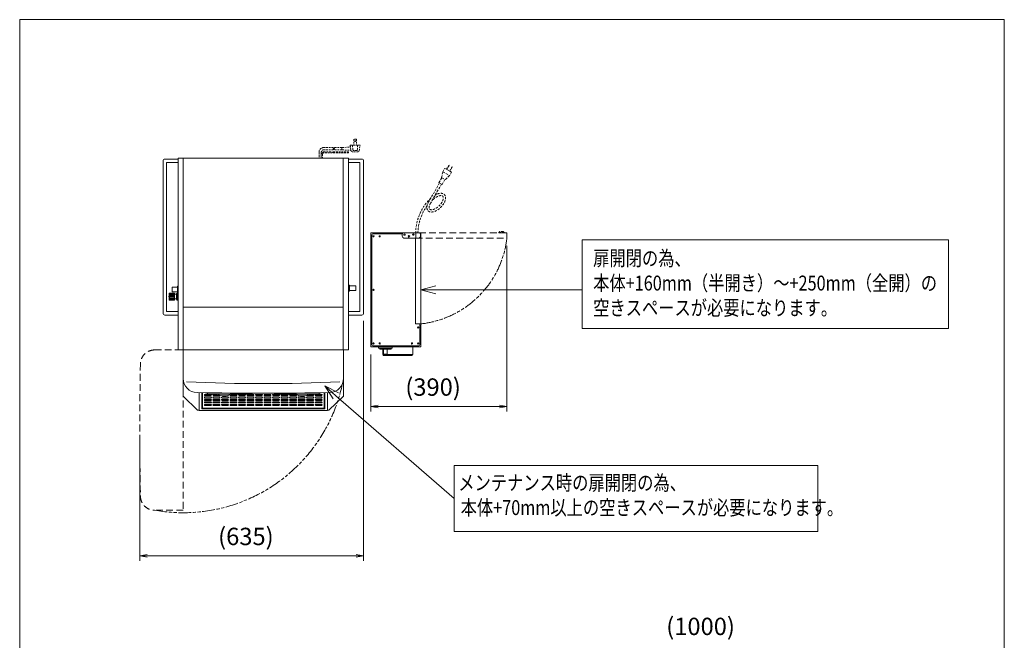
# Model space of a CAD drawing. Units: millimetres. Extents: x 2138 to 4913, y -372 to 3619.
# Drawn here: x 2138 to 4913, y 1869 to 3619 of the extents above; entities that cross this region are included whole.
import ezdxf

# ---------------------------------------------------------------- set-up
doc = ezdxf.new("R2010")
doc.units = ezdxf.units.MM
doc.linetypes.add('AM_ISO09W050', pattern=[22.5, 12, -1.5, 3, -1.5, 3, -1.5])
doc.linetypes.add('DASHED2', pattern=[9.525, 6.35, -3.175])
doc.layers.get('0').update_dxf_attribs({"lineweight": 18})
for name, color, linetype, lineweight in [('ACｺｰﾄﾞ', 252, 'DASHED2', 18), ('AM_5', 51, 'Continuous', 18), ('仮想線', 44, 'AM_ISO09W050', 13), ('図面枠', 111, 'Continuous', 15), ('弱線', 133, 'Continuous', 9), ('略図不要線', 252, 'DASHED2', 18)]:
    doc.layers.add(name, color=color, linetype=linetype, lineweight=lineweight)
doc.styles.add('0.8横', font='simplex.shx', dxfattribs={"width": 0.8, "bigfont": 'bigfont.shx'})
doc.styles.get("Standard").update_dxf_attribs({"font": 'simplex.shx', "bigfont": 'bigfont.shx'})

# ---------------------------------------------------------------- blocks, each defined once
blk = doc.blocks.new('A$C79297D73')
at = {"color": 0, "linetype": 'ByBlock', "lineweight": -2}
for p, q in [((-45.04, 146.64), (-42.04, 147.45)), ((-42.04, 145.84), (-45.04, 146.64)), ((-45.04, 146.64), (-42.04, 146.64)), ((-62.66, 124.72), (-64.39, 127.29)), ((-64.39, 127.29), (-61.6, 125.93)), ((-64.39, 127.29), (-62.13, 125.32)), ((-53.61, 123.39), (-55.11, 123.14)), ((-53.61, 122.89), (-55.11, 123.14)), ((-55.11, 123.14), (-53.61, 123.14)), ((-29.22, 123.39), (-27.72, 123.14)), ((-29.22, 122.89), (-27.72, 123.14)), ((-27.72, 123.14), (-29.22, 123.14)), ((-100.11, 93.3), (-101.61, 93.05)), ((-58.07, 93.3), (-56.57, 93.05)), ((-100.11, 92.8), (-101.61, 93.05)), ((-101.61, 93.05), (-100.11, 93.05)), ((-58.07, 92.8), (-56.57, 93.05)), ((-56.57, 93.05), (-58.07, 93.05))]:
    blk.add_line(p, q, dxfattribs=at)
at = {"lineweight": 9}
for p, q in [((-42.04, 146.64), (-12.58, 146.64)), ((-12.58, 146.64), (-12.58, 146.64)), ((-12.58, 146.64), (-12.58, 146.64)), ((-62.13, 125.32), (-38.36, 104.62)), ((-38.36, 104.62), (-38.36, 104.62)), ((-38.36, 104.62), (-38.36, 104.62))]:
    blk.add_line(p, q, dxfattribs=at)
at = {"layer": 'AM_5', "color": 4, "lineweight": 9}
for p, q in [((-27.72, 155.54), (-27.72, 122.14)), ((-56.57, 140.43), (-56.57, 92.05)), ((-55.11, 133.64), (-55.11, 122.14)), ((-53.61, 123.14), (-29.22, 123.14)), ((-101.61, 116.89), (-101.61, 92.05)), ((-100.11, 93.05), (-58.07, 93.05))]:
    blk.add_line(p, q, dxfattribs=at)
at = {"layer": '図面枠'}
for p, q in [((-125.78, 201.07), (72.42, 201.07)), ((-125.78, -84.02), (-125.78, 201.07)), ((72.42, 201.07), (72.42, -84.02)), ((61.19, 156.7), (-12.58, 156.7)), ((-12.58, 156.7), (-12.58, 138.84)), ((61.19, 138.84), (61.19, 156.7)), ((-12.58, 138.84), (61.19, 138.84)), ((34.91, 111.24), (-38.36, 111.24)), ((-38.36, 111.24), (-38.36, 97.99)), ((34.91, 97.99), (34.91, 111.24)), ((-38.36, 97.99), (34.91, 97.99))]:
    blk.add_line(p, q, dxfattribs=at)
at = {"style": '0.8横', "width": 0.8}
for s, p in [('扉開閉の為、', (-10.35, 151.51)), ('本体+160mm（半開き）～+250mm（全開）の', (-10.35, 146.51)), ('空きスペースが必要になります。', (-10.35, 141.51)), ('メンテナンス時の扉開閉の為、', (-37.5, 106.28)), ('本体+70mm以上の空きスペースが必要になります。', (-37.02, 101.28))]:
    blk.add_text(s, height=3, dxfattribs=at).set_placement(p)
at = {"layer": 'AM_5'}
for s, p in [('(390)', (-48.16, 125.31)), ('(635)', (-85.84, 95.22)), ('(1000)', (4.36, 77.1))]:
    blk.add_text(s, height=3.5, dxfattribs=at).set_placement(p)

msp = doc.modelspace()

# ---------------------------------------------------------------- hatches: boundary and pattern name
at = {"layer": '弱線'}
h = msp.add_hatch(dxfattribs=at)
h.set_pattern_fill('_U', color=256, scale=3, style=0, pattern_type=0)
h.set_pattern_definition([(0, (577.874, 2666.9817), (0, 3), [])])
h.paths.add_polyline_path([(2560.8, 2828.2), (2573.8, 2828.2), (2573.8, 2848.2), (2560.8, 2848.2)])

# ---------------------------------------------------------------- linework, layer by layer
for p, q in [((3127.8, 2696.2), (3127.8, 3018.2)), ((3127.8, 3018.2), (3268.8, 3018.2)), ((3130.8, 2702.2), (3130.8, 3012.2)), ((3133.8, 3015.2), (3216.3, 3015.2)), ((3142.8, 3015.2), (3142.8, 3018.2)), ((3216.3, 3015.2), (3216.3, 3015.2)), ((3216.3, 3008.2), (3216.3, 3013.2)), ((3219.3, 3018.2), (3250.8, 3018.2)), ((3221.3, 3003.2), (3262.8, 3003.2)), ((3253.8, 3003.2), (3253.8, 2761.2)), ((3267.8, 3008.2), (3267.8, 3013.2)), ((3268.8, 2696.2), (3268.8, 3018.2)), ((2567.8, 2864.7), (2582.8, 2864.7)), ((2567.8, 2851.7), (2567.8, 2864.7)), ((2582.8, 2867.7), (2584.8, 2867.7)), ((2582.8, 2848.7), (2582.8, 2867.7)), ((2584.8, 2867.7), (2584.8, 2848.7)), ((2560.8, 2848.2), (2560.8, 2828.2)), ((2567.8, 2851.7), (2582.8, 2851.7)), ((2573.8, 2848.2), (2573.8, 2828.2)), ((2574.8, 2845), (2574.8, 2831.5)), ((2579.8, 2845), (2579.8, 2831.5)), ((2582.8, 2848.7), (2584.8, 2848.7)), ((3050.3, 2808.2), (2599.3, 2808.2)), ((3268.8, 2761.2), (3253.8, 2761.2)), ((3253.8, 2761.2), (3262.8, 2761.2)), ((3265.8, 2758.2), (3265.8, 2702.2)), ((3127.8, 2696.2), (3268.8, 2696.2)), ((3262.8, 2699.2), (3133.8, 2699.2)), ((3142.8, 2696.2), (3142.8, 2699.2)), ((3149.3, 2696.2), (3188.3, 2696.2)), ((3149.3, 2693), (3149.3, 2696.2)), ((3149.3, 2696.2), (3188.3, 2696.2)), ((3149.3, 2693), (3188.3, 2693)), ((3152.8, 2696.2), (3184.8, 2696.2)), ((3152.8, 2693), (3152.8, 2690.2)), ((3184.8, 2690.2), (3184.8, 2693)), ((3188.3, 2693), (3188.3, 2696.2)), ((3246.3, 2696.2), (3246.3, 2675.2)), ((3253.8, 2696.2), (3253.8, 2699.2)), ((3152.8, 2690.2), (3184.8, 2690.2)), ((3152.8, 2690.2), (3184.8, 2690.2)), ((3161.3, 2690.2), (3161.3, 2675.2)), ((3246.3, 2675.2), (3161.3, 2675.2)), ((3163.8, 2690.2), (3163.8, 2676.2)), ((3163.8, 2676.2), (3173.8, 2676.2)), ((3173.8, 2676.2), (3173.8, 2690.2))]:
    msp.add_line(p, q)
for points in [[(2542.3, 2791.2), (2542.3, 3221.2, -0.414214), (2547.3, 3226.2), (2584.8, 3226.2)], [(3064.8, 2786.2), (3102.3, 2786.2, 0.414214), (3107.3, 2791.2), (3107.3, 3221.2, 0.414214), (3102.3, 3226.2), (3064.8, 3226.2)], [(2584.8, 3216.2), (2553.3, 3216.2, 0.414214), (2552.3, 3215.2), (2552.3, 2797.2)], [(3064.8, 3216.2), (3096.3, 3216.2, -0.414214), (3097.3, 3215.2), (3097.3, 2797.2, -0.414214), (3096.3, 2796.2), (3064.8, 2796.2)], [(2584.8, 2786.2), (2547.3, 2786.2, -0.414214), (2542.3, 2791.2), (2542.3, 2791.2)], [(2552.3, 2797.2), (2552.3, 2797.2, 0.414214), (2553.3, 2796.2), (2584.8, 2796.2)], [(2694, 2562.7, 0.217072), (2735.5, 2562.7, 0.217072)], [(2914, 2562.7, 0.217072), (2955.5, 2562.7, 0.217072)]]:
    msp.add_lwpolyline(points, format="xyb")
for points in [[(2584.8, 3228.2), (2599.3, 3228.2), (2599.3, 2688.2), (2584.8, 2688.2)], [(2599.3, 3228.2), (3050.3, 3228.2), (3050.3, 2688.2), (2599.3, 2688.2)], [(3064.8, 3228.2), (3050.3, 3228.2), (3050.3, 2688.2), (3064.8, 2688.2)], [(2584.8, 2828.2), (2582.3, 2828.2), (2579.8, 2830.7), (2579.8, 2831.5), (2574.8, 2831.5), (2574.8, 2829.2), (2573.8, 2828.2), (2560.8, 2828.2), (2559.8, 2829.2), (2559.8, 2847.2), (2560.8, 2848.2), (2573.8, 2848.2), (2574.8, 2847.2), (2574.8, 2845), (2579.8, 2845), (2579.8, 2845.7), (2582.3, 2848.2), (2584.8, 2848.2), (2584.8, 2848.2), (2584.8, 2828.2)], [(2598.8, 2688.2), (3050.8, 2688.2), (3050.8, 2687.7), (2598.8, 2687.7)]]:
    msp.add_lwpolyline(points, close=True)
for points in [[(3064.8, 2853.7), (3067.8, 2853.7), (3067.8, 2870.7), (3064.8, 2870.7)], [(3067.8, 2855.7), (3085.8, 2855.7), (3085.8, 2868.7), (3067.8, 2868.7)], [(3162.8, 2675.2), (3162.8, 2672.2), (3244.8, 2672.2), (3244.8, 2675.2)], [(2643.8, 2517.7), (2639.8, 2517.7), (2598.8, 2557.7), (2598.8, 2607.5)], [(3050.8, 2607.5), (3050.8, 2557.7), (3009.8, 2517.7), (3005.8, 2517.7)]]:
    msp.add_lwpolyline(points)
msp.add_lwpolyline([(2598.8, 2687.7), (3050.8, 2687.7), (3050.8, 2607.5, -0.408695), (3011.5, 2567.5, -0.00944), (2638, 2567.5, -0.408695), (2598.8, 2607.5)], format="xyb", close=True)
at = {"ltscale": 2}
for points in [[(2643.8, 2567.4), (2643.8, 2516.7), (3005.8, 2516.7), (3005.8, 2567.4)], [(2794.3, 2565.8), (2791.3, 2562.7), (2670.3, 2562.7), (2662.5, 2567)], [(2855.2, 2565.8), (2858.3, 2562.7), (2979.3, 2562.7), (2987.1, 2567)]]:
    msp.add_lwpolyline(points, dxfattribs=at)
for centre, radius in [((3135.3, 3008.2), 1.75), ((3152.8, 3008.2), 1.75), ((3222.8, 3013.2), 2.1), ((3235.3, 3008.2), 2.1), ((3247.8, 3013.2), 2.1), ((3135.3, 2857.2), 1.75), ((3261.3, 2751.2), 1.75), ((3135.3, 2706.2), 1.75), ((3152.8, 2706.2), 1.75), ((3243.8, 2706.2), 1.75), ((3261.3, 2706.2), 1.75)]:
    msp.add_circle(centre, radius)
for centre, radius, start, end in [((3133.8, 3012.2), 3, 90, 180), ((3221.3, 3013.2), 5, 90, 180), ((3219.3, 3015.2), 3, 90, 180), ((3221.3, 3008.2), 5, 180, 270), ((3262.8, 3013.2), 5, 0, 90), ((3262.8, 3008.2), 5, 270, 0), ((2562.7, 2838.2), 3.88, 137.925, 222.075), ((3262.8, 2758.2), 3, 0, 90), ((3133.8, 2702.2), 3, 180, 270), ((3262.8, 2702.2), 3, 270, 0)]:
    msp.add_arc(centre, radius, start, end)
at = {"layer": 'ACｺｰﾄﾞ', "ltscale": 0.8}
for p, q in [((3087.3, 3282.4), (3080.1, 3282.4)), ((3080.1, 3282.4), (3080.1, 3265.3)), ((3087.3, 3282.4), (3087.3, 3265.3)), ((3046.6, 3258.9), (3068.6, 3259.3)), ((3046.6, 3258.9), (3046.6, 3251.7)), ((3046.6, 3251.7), (3070.1, 3251.3)), ((3069.7, 3265.3), (3072.1, 3248.9)), ((3097.7, 3265.3), (3069.7, 3265.3)), ((3076.9, 3252.1), (3076.5, 3265.3)), ((3088.1, 3250.6), (3078.9, 3250.6)), ((3090.5, 3265.3), (3090.1, 3252.1)), ((3094.9, 3248.9), (3097.7, 3265.3)), ((3092.1, 3246.5), (3075.3, 3246.5))]:
    msp.add_line(p, q, dxfattribs=at)
at = {"layer": 'ACｺｰﾄﾞ'}
for p, q in [((3327.8, 3173.4), (3336.8, 3168.2)), ((3330.9, 3190.1), (3349.6, 3179.3)), ((3321.5, 3158.6), (3291.2, 3106.1)), ((3327, 3155.4), (3296.8, 3102.9))]:
    msp.add_line(p, q, dxfattribs=at)
at = {"layer": 'ACｺｰﾄﾞ', "ltscale": 0.8}
for points in [[(3021.8, 3258.5), (2995.1, 3258.5, 0.414214), (2981.9, 3245.3), (2981.9, 3228.2)], [(3021.8, 3252.1), (2995.1, 3252.1, 0.414214), (2988.3, 3245.3), (2988.3, 3228.2)], [(2988.3, 3228.2), (2988.3, 3239.4, -0.414214), (2995.1, 3246.2), (3019.1, 3246.2)], [(3019.1, 3243.2), (2995.1, 3243.2, 0.414214), (2991.3, 3239.4), (2991.3, 3228.2)]]:
    msp.add_lwpolyline(points, format="xyb", dxfattribs=at)
for points in [[(3046.6, 3258.5), (3024.8, 3258.5)], [(3046.6, 3252.1), (3024.8, 3252.1)], [(3068.6, 3259.3), (3069.7, 3260.1), (3070.2, 3262.2)], [(3072, 3249.6), (3071.4, 3250.9), (3070.1, 3251.3)], [(3072.1, 3248.9), (3073.3, 3246.9), (3075.3, 3246.5)], [(3076.9, 3252.1), (3077.7, 3250.9), (3078.9, 3250.6)], [(3088.1, 3250.6), (3089.7, 3250.9), (3090.1, 3252.1)], [(3092.1, 3246.5), (3094.1, 3246.9), (3094.9, 3248.9)], [(3022.1, 3246.2), (3064.9, 3246.2), (3064.9, 3243.2), (3022.1, 3243.2)]]:
    msp.add_lwpolyline(points, dxfattribs=at)
at = {"layer": 'ACｺｰﾄﾞ', "elevation": 0}
msp.add_lwpolyline([(3328.8, 3154.4), (3319.8, 3159.6), (3327.8, 3173.4), (3327.1, 3173.8), (3330.9, 3190.1), (3336.5, 3199.8), (3341.2, 3197.1), (3348, 3208.9), (3349, 3208.3), (3342.2, 3196.5), (3349.5, 3192.3), (3356.3, 3204.1), (3357.3, 3203.5), (3350.5, 3191.7), (3355.2, 3189), (3349.6, 3179.3), (3337.5, 3167.8), (3336.8, 3168.2), (3328.8, 3154.4)], close=True, dxfattribs=at)
at = {"layer": 'ACｺｰﾄﾞ', "ltscale": 0.8}
msp.add_circle((3083.7, 3276.9), 1.5, dxfattribs=at)
for centre, radius, start, end in [((3024, 3253.7), 2.69, 143.5197, 216.4803), ((3019.7, 3256.9), 2.69, 323.5197, 36.4803), ((3027, 3253.7), 2.69, 143.5197, 216.4803), ((3022.7, 3256.9), 2.69, 323.5197, 36.4803), ((3020.1, 3244), 1.26, 143.3531, 216.6469), ((3018.1, 3245.5), 1.26, 323.3531, 36.6469), ((3023.1, 3244), 1.26, 143.3531, 216.6469), ((3021.1, 3245.5), 1.26, 323.3531, 36.6469)]:
    msp.add_arc(centre, radius, start, end, dxfattribs=at)
at = {"layer": 'ACｺｰﾄﾞ'}
for radius, start in [(139.7, 133.9783), (133.3, 143.8736)]:
    msp.add_arc((3394, 3015.6), radius, start, 178.8984, dxfattribs=at)
msp.add_ellipse((3312.2, 3103.1), major_axis=(-22.9, -22.9), ratio=0.571801, start_param=5.115187, end_param=10.604144, dxfattribs=at)
msp.add_open_spline([(3296.7, 3102.8), (3296, 3101.6), (3295.3, 3100.4), (3294, 3097.5), (3293.4, 3095.9), (3292.6, 3092.8), (3292.3, 3091.4), (3292.3, 3089.3), (3292.3, 3088.4), (3292.6, 3087), (3292.8, 3086.4), (3293.2, 3085.5), (3293.5, 3085.1), (3294.1, 3084.5), (3294.4, 3084.2), (3295.3, 3083.8), (3295.8, 3083.5), (3297.1, 3083.2), (3297.9, 3083.1), (3299.7, 3083.1), (3300.7, 3083.2), (3302.9, 3083.6), (3304.1, 3083.9), (3306.6, 3084.8), (3308, 3085.4), (3311.3, 3087.1), (3313.4, 3088.3), (3317.4, 3091.3), (3319.4, 3093.1), (3323, 3096.7), (3324.7, 3098.7), (3327.5, 3102.8), (3328.7, 3104.9), (3330.6, 3108.9), (3331.3, 3110.8), (3332, 3113.9), (3332.2, 3115.1), (3332.2, 3117.2), (3332.1, 3118.1), (3331.8, 3119.4), (3331.6, 3119.9), (3331.2, 3120.7), (3331, 3121), (3330.5, 3121.6), (3330.2, 3121.8), (3329.4, 3122.3), (3329, 3122.5), (3327.9, 3122.8), (3327.3, 3122.9), (3325.9, 3123.1), (3325, 3123.1), (3323.2, 3122.9), (3322.2, 3122.7), (3319.6, 3122), (3317.9, 3121.4), (3314.3, 3119.7), (3312.5, 3118.7), (3309.3, 3116.5), (3305.5, 3114.1), (3300.7, 3109.7)], degree=3, knots=[1.973594, 1.973594, 1.973594, 1.973594, 2.134448, 2.134448, 2.362082, 2.362082, 2.589715, 2.589715, 2.767523, 2.767523, 2.94533, 2.94533, 3.123138, 3.123138, 3.300946, 3.300946, 3.478754, 3.478754, 3.656561, 3.656561, 3.834369, 3.834369, 4.012177, 4.012177, 4.189984, 4.189984, 4.460485, 4.460485, 4.730985, 4.730985, 5.001486, 5.001486, 5.271986, 5.271986, 5.542486, 5.542486, 5.741922, 5.741922, 5.941358, 5.941358, 6.100154, 6.100154, 6.258951, 6.258951, 6.417747, 6.417747, 6.576544, 6.576544, 6.73534, 6.73534, 6.894136, 6.894136, 7.052933, 7.052933, 7.292464, 7.292464, 7.531996, 7.531996, 7.713645, 7.713645, 7.713645, 7.713645], dxfattribs=at)
at = {"layer": '仮想線', "ltscale": 3}
for centre, radius, start, end in [((3238.4, 3034.2), 274.7, 276.3536, 353.4096), ((2598.8, 2687.7), 459.1, 259.9331, 349.9331)]:
    msp.add_arc(centre, radius, start, end, dxfattribs=at)
at = {"layer": '弱線'}
msp.add_line((2582.3, 2828.2), (2582.3, 2848.2), dxfattribs=at)
for points in [[(2651.8, 2567.2), (2651.8, 2521.7), (2997.8, 2521.7), (2997.8, 2567.2)], [(2653.3, 2567.2), (2653.3, 2523.2), (2996.3, 2523.2), (2996.3, 2567.2)]]:
    msp.add_lwpolyline(points, dxfattribs=at)
for points in [[(2677, 2559.2, 1), (2677, 2562.2), (2660.5, 2562.2, 1), (2660.5, 2559.2)], [(2677, 2552.2, 1), (2677, 2555.2), (2660.5, 2555.2, 1), (2660.5, 2552.2)], [(2701, 2552.2, 1), (2701, 2555.2), (2684.5, 2555.2, 1), (2684.5, 2552.2)], [(2725, 2552.2, 1), (2725, 2555.2), (2708.5, 2555.2, 1), (2708.5, 2552.2)], [(2749, 2552.2, 1), (2749, 2555.2), (2732.5, 2555.2, 1), (2732.5, 2552.2)], [(2773, 2559.2, 1), (2773, 2562.2), (2756.5, 2562.2, 1), (2756.5, 2559.2)], [(2773, 2552.2, 1), (2773, 2555.2), (2756.5, 2555.2, 1), (2756.5, 2552.2)], [(2797, 2559.2, 1), (2797, 2562.2), (2780.5, 2562.2, 1), (2780.5, 2559.2)], [(2797, 2552.2, 1), (2797, 2555.2), (2780.5, 2555.2, 1), (2780.5, 2552.2)], [(2821, 2559.2, 1), (2821, 2562.2), (2804.5, 2562.2, 1), (2804.5, 2559.2)], [(2821, 2552.2, 1), (2821, 2555.2), (2804.5, 2555.2, 1), (2804.5, 2552.2)], [(2845, 2559.2, 1), (2845, 2562.2), (2828.5, 2562.2, 1), (2828.5, 2559.2)], [(2845, 2552.2, 1), (2845, 2555.2), (2828.5, 2555.2, 1), (2828.5, 2552.2)], [(2869, 2559.2, 1), (2869, 2562.2), (2852.5, 2562.2, 1), (2852.5, 2559.2)], [(2869, 2552.2, 1), (2869, 2555.2), (2852.5, 2555.2, 1), (2852.5, 2552.2)], [(2893, 2559.2, 1), (2893, 2562.2), (2876.5, 2562.2, 1), (2876.5, 2559.2)], [(2893, 2552.2, 1), (2893, 2555.2), (2876.5, 2555.2, 1), (2876.5, 2552.2)], [(2917, 2552.2, 1), (2917, 2555.2), (2900.5, 2555.2, 1), (2900.5, 2552.2)], [(2941, 2552.2, 1), (2941, 2555.2), (2924.5, 2555.2, 1), (2924.5, 2552.2)], [(2965, 2552.2, 1), (2965, 2555.2), (2948.5, 2555.2, 1), (2948.5, 2552.2)], [(2989, 2559.2, 1), (2989, 2562.2), (2972.5, 2562.2, 1), (2972.5, 2559.2)], [(2989, 2552.2, 1), (2989, 2555.2), (2972.5, 2555.2, 1), (2972.5, 2552.2)], [(2677, 2545.2, 1), (2677, 2548.2), (2660.5, 2548.2, 1), (2660.5, 2545.2)], [(2677, 2538.2, 1), (2677, 2541.2), (2660.5, 2541.2, 1), (2660.5, 2538.2)], [(2677, 2531.2, 1), (2677, 2534.2), (2660.5, 2534.2, 1), (2660.5, 2531.2)], [(2701, 2545.2, 1), (2701, 2548.2), (2684.5, 2548.2, 1), (2684.5, 2545.2)], [(2701, 2538.2, 1), (2701, 2541.2), (2684.5, 2541.2, 1), (2684.5, 2538.2)], [(2701, 2531.2, 1), (2701, 2534.2), (2684.5, 2534.2, 1), (2684.5, 2531.2)], [(2725, 2545.2, 1), (2725, 2548.2), (2708.5, 2548.2, 1), (2708.5, 2545.2)], [(2725, 2538.2, 1), (2725, 2541.2), (2708.5, 2541.2, 1), (2708.5, 2538.2)], [(2725, 2531.2, 1), (2725, 2534.2), (2708.5, 2534.2, 1), (2708.5, 2531.2)], [(2749, 2545.2, 1), (2749, 2548.2), (2732.5, 2548.2, 1), (2732.5, 2545.2)], [(2749, 2538.2, 1), (2749, 2541.2), (2732.5, 2541.2, 1), (2732.5, 2538.2)], [(2749, 2531.2, 1), (2749, 2534.2), (2732.5, 2534.2, 1), (2732.5, 2531.2)], [(2773, 2545.2, 1), (2773, 2548.2), (2756.5, 2548.2, 1), (2756.5, 2545.2)], [(2773, 2538.2, 1), (2773, 2541.2), (2756.5, 2541.2, 1), (2756.5, 2538.2)], [(2773, 2531.2, 1), (2773, 2534.2), (2756.5, 2534.2, 1), (2756.5, 2531.2)], [(2797, 2545.2, 1), (2797, 2548.2), (2780.5, 2548.2, 1), (2780.5, 2545.2)], [(2797, 2538.2, 1), (2797, 2541.2), (2780.5, 2541.2, 1), (2780.5, 2538.2)], [(2797, 2531.2, 1), (2797, 2534.2), (2780.5, 2534.2, 1), (2780.5, 2531.2)], [(2821, 2545.2, 1), (2821, 2548.2), (2804.5, 2548.2, 1), (2804.5, 2545.2)], [(2821, 2538.2, 1), (2821, 2541.2), (2804.5, 2541.2, 1), (2804.5, 2538.2)], [(2821, 2531.2, 1), (2821, 2534.2), (2804.5, 2534.2, 1), (2804.5, 2531.2)], [(2845, 2545.2, 1), (2845, 2548.2), (2828.5, 2548.2, 1), (2828.5, 2545.2)], [(2845, 2538.2, 1), (2845, 2541.2), (2828.5, 2541.2, 1), (2828.5, 2538.2)], [(2845, 2531.2, 1), (2845, 2534.2), (2828.5, 2534.2, 1), (2828.5, 2531.2)], [(2869, 2545.2, 1), (2869, 2548.2), (2852.5, 2548.2, 1), (2852.5, 2545.2)], [(2869, 2538.2, 1), (2869, 2541.2), (2852.5, 2541.2, 1), (2852.5, 2538.2)], [(2869, 2531.2, 1), (2869, 2534.2), (2852.5, 2534.2, 1), (2852.5, 2531.2)], [(2893, 2545.2, 1), (2893, 2548.2), (2876.5, 2548.2, 1), (2876.5, 2545.2)], [(2893, 2538.2, 1), (2893, 2541.2), (2876.5, 2541.2, 1), (2876.5, 2538.2)], [(2893, 2531.2, 1), (2893, 2534.2), (2876.5, 2534.2, 1), (2876.5, 2531.2)], [(2917, 2545.2, 1), (2917, 2548.2), (2900.5, 2548.2, 1), (2900.5, 2545.2)], [(2917, 2538.2, 1), (2917, 2541.2), (2900.5, 2541.2, 1), (2900.5, 2538.2)], [(2917, 2531.2, 1), (2917, 2534.2), (2900.5, 2534.2, 1), (2900.5, 2531.2)], [(2941, 2545.2, 1), (2941, 2548.2), (2924.5, 2548.2, 1), (2924.5, 2545.2)], [(2941, 2538.2, 1), (2941, 2541.2), (2924.5, 2541.2, 1), (2924.5, 2538.2)], [(2941, 2531.2, 1), (2941, 2534.2), (2924.5, 2534.2, 1), (2924.5, 2531.2)], [(2965, 2545.2, 1), (2965, 2548.2), (2948.5, 2548.2, 1), (2948.5, 2545.2)], [(2965, 2538.2, 1), (2965, 2541.2), (2948.5, 2541.2, 1), (2948.5, 2538.2)], [(2965, 2531.2, 1), (2965, 2534.2), (2948.5, 2534.2, 1), (2948.5, 2531.2)], [(2989, 2545.2, 1), (2989, 2548.2), (2972.5, 2548.2, 1), (2972.5, 2545.2)], [(2989, 2538.2, 1), (2989, 2541.2), (2972.5, 2541.2, 1), (2972.5, 2538.2)], [(2989, 2531.2, 1), (2989, 2534.2), (2972.5, 2534.2, 1), (2972.5, 2531.2)]]:
    msp.add_lwpolyline(points, format="xyb", close=True, dxfattribs=at)
for points in [[(2695.2, 2562.2), (2684.5, 2562.2, 1), (2684.5, 2559.2), (2701, 2559.2, 0.236187), (2702.2, 2559.8, 0.236187)], [(2724.7, 2559.2), (2725, 2559.2, 0.144106), (2725.8, 2559.4, 0.144106)], [(2731, 2560.9, 0.457988), (2732.5, 2559.2), (2749, 2559.2, 1), (2749, 2562.2), (2734.4, 2562.2)], [(2915.2, 2562.2), (2900.5, 2562.2, 1), (2900.5, 2559.2), (2917, 2559.2, 0.457988), (2918.5, 2560.9, 0.457988)], [(2923.7, 2559.4, 0.144106), (2924.5, 2559.2), (2924.8, 2559.2)], [(2947.3, 2559.8, 0.236187), (2948.5, 2559.2), (2965, 2559.2, 1), (2965, 2562.2), (2954.4, 2562.2)]]:
    msp.add_lwpolyline(points, format="xyb", dxfattribs=at)
msp.add_arc((2824.8, 7260.8), 4668.1, 267.3479, 272.6521, dxfattribs=at)
at = {"layer": '略図不要線'}
for p, q in [((3489.3, 3020.2), (3490.3, 3021.7)), ((3501.3, 3021.7), (3490.3, 3021.7)), ((3502.3, 3020.2), (3501.3, 3021.7))]:
    msp.add_line(p, q, dxfattribs=at)
at = {"layer": '略図不要線', "ltscale": 3}
msp.add_lwpolyline([(3511.3, 3002.7), (3511.3, 3017.7), (3254.3, 3017.7), (3254.3, 3002.7)], close=True, dxfattribs=at)
at = {"layer": '略図不要線'}
msp.add_lwpolyline([(3503.3, 3017.7), (3503.3, 3020.2), (3488.3, 3020.2), (3488.3, 3017.7)], close=True, dxfattribs=at)
at = {"layer": '略図不要線', "ltscale": 3}
msp.add_lwpolyline([(2598.8, 2687.7), (2598.8, 2235.7), (2518.5, 2235.7, -0.408695), (2478.5, 2275, -0.00944), (2478.5, 2648.5, -0.408695), (2518.5, 2687.7)], format="xyb", close=True, dxfattribs=at)

# ---------------------------------------------------------------- block references
at = {"xscale": 14, "yscale": 14, "zscale": 14}
msp.add_blockref('A$C79297D73', (3899.3, 804.2), dxfattribs=at)

doc.saveas('drawing.dxf')
